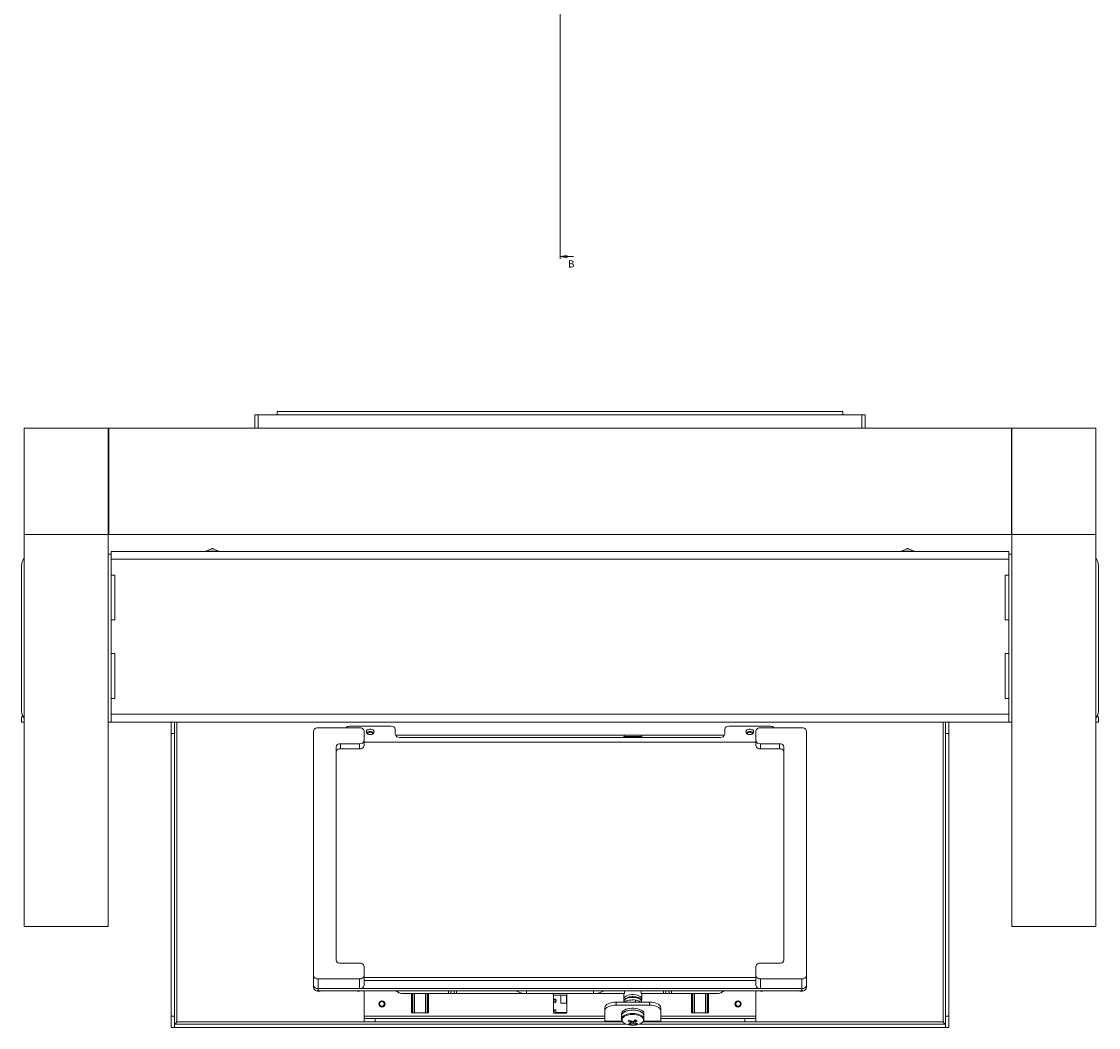
# Model space of a CAD drawing. Units: millimetres. Extents: x 72 to 6837, y -5881 to 2930.
# Drawn here: x 1085 to 2047, y -5881 to -4983 of the extents above; entities that cross this region are included whole.
import ezdxf

# ---------------------------------------------------------------- set-up
doc = ezdxf.new("R2010")
doc.units = ezdxf.units.MM
doc.styles.add('SLDTEXTSTYLE2', font='TXT', dxfattribs={"width": 0.75})

# ---------------------------------------------------------------- blocks, each defined once
blk = doc.blocks.new('_Closed')
at = {"color": 0, "linetype": 'ByBlock', "lineweight": -2}
for p, q in [((-1, 0.166667), (0, 0)), ((-1, 0.166667), (-1, -0.166667)), ((0, 0), (-1, -0.166667)), ((0, 0), (-1, 0))]:
    blk.add_line(p, q, dxfattribs=at)

msp = doc.modelspace()

# ---------------------------------------------------------------- linework, layer by layer
at = {"color": 7, "linetype": 'Continuous', "lineweight": 18}
for p, q in [((1565.92, -3018.19), (1565.92, -5194.55)), ((1577.92, -5192.55), (1565.92, -5192.55)), ((1293.42, -5345.75), (1293.42, -5333.75)), ((1293.42, -5333.75), (1296.42, -5333.75)), ((1296.42, -5333.75), (1296.42, -5345.75)), ((1296.42, -5333.75), (1835.42, -5333.75)), ((1313.42, -5333.75), (1313.42, -5330.75)), ((1313.42, -5330.75), (1818.42, -5330.75)), ((1818.42, -5333.75), (1818.42, -5330.75)), ((1835.42, -5345.75), (1835.42, -5333.75)), ((1835.42, -5333.75), (1838.42, -5333.75)), ((1838.42, -5333.75), (1838.42, -5345.75)), ((1087.42, -5440.75), (1087.42, -5345.75)), ((1162.42, -5440.75), (1162.42, -5345.75)), ((1162.42, -5345.75), (1162.92, -5345.75)), ((1968.92, -5345.75), (1162.92, -5345.75)), ((1162.92, -5440.75), (1162.92, -5345.75)), ((1968.92, -5440.75), (1968.92, -5345.75)), ((1968.92, -5345.75), (1969.42, -5345.75)), ((1969.42, -5440.75), (1969.42, -5345.75)), ((2044.42, -5440.75), (2044.42, -5345.75)), ((1087.42, -5440.75), (1087.42, -5790.75)), ((1162.92, -5440.75), (1162.42, -5440.75)), ((1162.42, -5440.75), (1162.42, -5790.75)), ((1162.92, -5440.75), (1968.92, -5440.75)), ((1969.42, -5440.75), (1968.92, -5440.75)), ((1969.42, -5440.75), (1969.42, -5790.75)), ((2044.42, -5440.75), (2044.42, -5790.75)), ((1162.42, -5458.28), (1165.12, -5458.28)), ((1165.12, -5462.75), (1165.12, -5455.75)), ((1966.72, -5455.75), (1165.12, -5455.75)), ((1254.68, -5453.3), (1249.71, -5455.62)), ((1249.71, -5455.62), (1261.13, -5455.62)), ((1255.8, -5453.3), (1254.68, -5453.3)), ((1254.89, -5453.25), (1255.69, -5453.25)), ((1255.69, -5453.25), (1255.94, -5453.25)), ((1256.16, -5453.3), (1255.8, -5453.3)), ((1261.13, -5455.62), (1256.16, -5453.3)), ((1875.68, -5453.3), (1870.71, -5455.62)), ((1870.71, -5455.62), (1882.13, -5455.62)), ((1876.8, -5453.3), (1875.68, -5453.3)), ((1875.89, -5453.25), (1876.69, -5453.25)), ((1876.69, -5453.25), (1876.94, -5453.25)), ((1877.16, -5453.3), (1876.8, -5453.3)), ((1882.13, -5455.62), (1877.16, -5453.3)), ((1966.72, -5455.75), (1966.72, -5462.75)), ((1966.72, -5458.28), (1969.42, -5458.28)), ((1085.12, -5468.28), (1085.12, -5598.28)), ((1165.12, -5462.75), (1165.12, -5476.95)), ((1966.72, -5462.75), (1165.12, -5462.75)), ((1966.72, -5476.95), (1966.72, -5462.75)), ((2046.72, -5598.28), (2046.72, -5468.28)), ((1168.37, -5476.95), (1165.12, -5476.95)), ((1165.12, -5476.95), (1165.12, -5516.95)), ((1168.37, -5516.95), (1168.37, -5476.95)), ((1966.72, -5476.95), (1963.47, -5476.95)), ((1963.47, -5476.95), (1963.47, -5516.95)), ((1966.72, -5476.95), (1966.72, -5516.95)), ((1165.12, -5516.95), (1165.12, -5546.95)), ((1165.12, -5516.95), (1168.37, -5516.95)), ((1963.47, -5516.95), (1966.72, -5516.95)), ((1966.72, -5546.95), (1966.72, -5516.95)), ((1168.37, -5546.95), (1165.12, -5546.95)), ((1165.12, -5546.95), (1165.12, -5586.95)), ((1168.37, -5586.95), (1168.37, -5546.95)), ((1966.72, -5546.95), (1963.47, -5546.95)), ((1963.47, -5546.95), (1963.47, -5586.95)), ((1966.72, -5546.95), (1966.72, -5586.95)), ((1165.12, -5586.95), (1168.37, -5586.95)), ((1165.12, -5586.95), (1165.12, -5601.15)), ((1963.47, -5586.95), (1966.72, -5586.95)), ((1966.72, -5601.15), (1966.72, -5586.95)), ((1085.12, -5608.28), (1085.12, -5603.28)), ((1085.12, -5603.28), (1086.46, -5603.28)), ((1165.12, -5601.15), (1966.72, -5601.15)), ((1165.12, -5608.15), (1165.12, -5601.15)), ((1966.72, -5601.15), (1966.72, -5608.15)), ((2045.38, -5603.28), (2046.72, -5603.28)), ((2046.72, -5603.28), (2046.72, -5608.28)), ((1087.42, -5608.28), (1085.12, -5608.28)), ((1165.12, -5608.28), (1162.42, -5608.28)), ((1966.72, -5608.15), (1165.12, -5608.15)), ((1165.12, -5608.15), (1165.12, -5608.28)), ((1218.67, -5618.15), (1218.67, -5608.15)), ((1221.67, -5608.15), (1221.67, -5618.15)), ((1223.77, -5875.65), (1223.77, -5608.15)), ((1349.92, -5613.28), (1386.92, -5613.28)), ((1377.97, -5611.86), (1414.87, -5611.86)), ((1418.87, -5614.69), (1418.87, -5618.93)), ((1712.97, -5614.69), (1712.97, -5618.93)), ((1753.87, -5611.86), (1716.97, -5611.86)), ((1744.92, -5613.28), (1781.92, -5613.28)), ((1908.07, -5608.15), (1908.07, -5875.65)), ((1910.17, -5618.15), (1910.17, -5608.15)), ((1913.17, -5608.15), (1913.17, -5618.15)), ((1966.72, -5608.28), (1966.72, -5608.15)), ((1969.42, -5608.28), (1966.72, -5608.28)), ((2046.72, -5608.28), (2044.42, -5608.28)), ((1221.67, -5618.15), (1218.67, -5618.15)), ((1218.67, -5618.15), (1218.67, -5870.75)), ((1221.67, -5870.75), (1221.67, -5618.15)), ((1345.92, -5616.11), (1345.92, -5834.6)), ((1390.92, -5616.11), (1390.92, -5624.59)), ((1390.92, -5624.59), (1390.92, -5629.19)), ((1624.2, -5619.75), (1419.04, -5619.75)), ((1708.97, -5621.76), (1422.87, -5621.76)), ((1433.42, -5621.75), (1433.42, -5621.76)), ((1433.42, -5621.75), (1434.28, -5621.75)), ((1434.28, -5621.75), (1434.28, -5621.76)), ((1434.28, -5621.75), (1435.71, -5621.75)), ((1435.71, -5621.75), (1435.71, -5621.76)), ((1435.71, -5621.75), (1435.97, -5621.75)), ((1435.97, -5621.75), (1435.97, -5621.76)), ((1435.97, -5621.75), (1445.87, -5621.75)), ((1445.87, -5621.75), (1445.87, -5621.76)), ((1445.87, -5621.75), (1446.12, -5621.75)), ((1446.12, -5621.75), (1446.12, -5621.76)), ((1446.12, -5621.75), (1447.55, -5621.75)), ((1447.55, -5621.75), (1447.55, -5621.76)), ((1447.55, -5621.75), (1448.42, -5621.75)), ((1448.42, -5621.75), (1448.42, -5621.76)), ((1622.92, -5621.04), (1622.92, -5621.76)), ((1622.92, -5621.04), (1630.49, -5621.04)), ((1624.2, -5619.75), (1630.56, -5619.75)), ((1630.49, -5621.04), (1638.92, -5621.04)), ((1630.56, -5619.75), (1637.63, -5619.75)), ((1712.8, -5619.75), (1637.63, -5619.75)), ((1638.92, -5621.76), (1638.92, -5621.04)), ((1683.42, -5621.75), (1683.42, -5621.76)), ((1683.42, -5621.75), (1684.28, -5621.75)), ((1684.28, -5621.75), (1684.28, -5621.76)), ((1684.28, -5621.75), (1685.71, -5621.75)), ((1685.71, -5621.75), (1685.71, -5621.76)), ((1685.71, -5621.75), (1685.97, -5621.75)), ((1685.97, -5621.75), (1685.97, -5621.76)), ((1685.97, -5621.75), (1695.87, -5621.75)), ((1695.87, -5621.75), (1695.87, -5621.76)), ((1695.87, -5621.75), (1696.12, -5621.75)), ((1696.12, -5621.75), (1696.12, -5621.76)), ((1696.12, -5621.75), (1697.55, -5621.75)), ((1697.55, -5621.75), (1697.55, -5621.76)), ((1697.55, -5621.75), (1698.42, -5621.75)), ((1698.42, -5621.75), (1698.42, -5621.76)), ((1740.92, -5616.11), (1740.92, -5624.59)), ((1740.92, -5629.19), (1740.92, -5624.59)), ((1785.92, -5834.6), (1785.92, -5616.11)), ((1913.17, -5618.15), (1910.17, -5618.15)), ((1910.17, -5618.15), (1910.17, -5870.75)), ((1913.17, -5618.15), (1913.17, -5870.75)), ((1365.92, -5630.25), (1365.92, -5820.46)), ((1369.92, -5627.42), (1386.92, -5627.42)), ((1369.92, -5627.42), (1369.92, -5632.02)), ((1386.92, -5632.02), (1369.92, -5632.02)), ((1386.92, -5632.02), (1386.92, -5627.42)), ((1390.92, -5626.01), (1740.92, -5626.01)), ((1761.92, -5627.42), (1744.92, -5627.42)), ((1744.92, -5627.42), (1744.92, -5632.02)), ((1744.92, -5632.02), (1761.92, -5632.02)), ((1761.92, -5632.02), (1761.92, -5627.42)), ((1765.92, -5820.46), (1765.92, -5630.25)), ((1087.42, -5790.75), (1162.42, -5790.75)), ((1969.42, -5790.75), (2044.42, -5790.75)), ((1369.92, -5823.29), (1386.92, -5823.29)), ((1390.92, -5834.6), (1390.92, -5826.12)), ((1740.92, -5834.6), (1740.92, -5826.12)), ((1761.92, -5823.29), (1744.92, -5823.29)), ((1345.92, -5843.09), (1345.92, -5834.6)), ((1390.92, -5834.6), (1390.92, -5843.09)), ((1740.92, -5836.02), (1390.92, -5836.02)), ((1740.92, -5843.09), (1740.92, -5834.6)), ((1785.92, -5834.6), (1785.92, -5843.09)), ((1345.92, -5845.21), (1345.92, -5843.09)), ((1349.92, -5837.43), (1349.92, -5845.92)), ((1386.92, -5837.43), (1349.92, -5837.43)), ((1349.92, -5845.92), (1349.92, -5848.04)), ((1349.92, -5845.92), (1781.92, -5845.92)), ((1386.92, -5845.92), (1349.92, -5845.92)), ((1386.92, -5845.92), (1386.92, -5837.43)), ((1740.92, -5838.84), (1390.92, -5838.84)), ((1744.92, -5837.43), (1744.92, -5845.92)), ((1781.92, -5837.43), (1744.92, -5837.43)), ((1781.92, -5845.92), (1744.92, -5845.92)), ((1781.92, -5845.92), (1781.92, -5837.43)), ((1781.92, -5848.04), (1781.92, -5845.92)), ((1785.92, -5843.09), (1785.92, -5845.21)), ((1349.92, -5848.04), (1781.92, -5848.04)), ((1390.92, -5848.04), (1390.92, -5870.65)), ((1425.92, -5850.45), (1466.27, -5850.45)), ((1433.42, -5850.45), (1433.42, -5867.75)), ((1434.28, -5850.45), (1434.28, -5867.75)), ((1435.71, -5850.45), (1435.71, -5867.75)), ((1435.97, -5850.45), (1435.97, -5867.75)), ((1445.87, -5850.45), (1445.87, -5867.75)), ((1446.12, -5850.45), (1446.12, -5867.75)), ((1447.55, -5850.45), (1447.55, -5867.75)), ((1448.42, -5850.45), (1448.42, -5867.75)), ((1466.27, -5850.45), (1466.27, -5848.04)), ((1468.37, -5850.45), (1466.27, -5850.45)), ((1468.37, -5850.45), (1468.37, -5848.04)), ((1468.37, -5850.45), (1471.37, -5850.45)), ((1471.37, -5850.45), (1471.37, -5848.04)), ((1471.47, -5848.04), (1471.47, -5850.45)), ((1473.47, -5850.45), (1471.47, -5850.45)), ((1473.47, -5850.45), (1473.47, -5848.04)), ((1473.47, -5850.45), (1535.92, -5850.45)), ((1535.92, -5850.45), (1535.92, -5848.04)), ((1595.92, -5850.45), (1535.92, -5850.45)), ((1559.92, -5850.45), (1559.92, -5852.05)), ((1559.92, -5852.05), (1565.08, -5852.05)), ((1566.63, -5851.95), (1559.97, -5851.95)), ((1559.97, -5852.05), (1559.97, -5867.45)), ((1561.48, -5855.49), (1561.12, -5855.62)), ((1565.08, -5852.05), (1571.92, -5852.05)), ((1566.63, -5858.95), (1566.63, -5852.05)), ((1571.64, -5858.95), (1571.64, -5852.05)), ((1571.87, -5867.45), (1571.87, -5852.05)), ((1571.92, -5852.05), (1571.92, -5850.45)), ((1595.92, -5850.45), (1595.92, -5848.04)), ((1595.92, -5850.45), (1623.42, -5850.45)), ((1622.92, -5850.45), (1622.92, -5855.34)), ((1623.42, -5850.45), (1623.42, -5848.04)), ((1638.42, -5848.04), (1638.42, -5850.45)), ((1638.42, -5850.45), (1658.37, -5850.45)), ((1638.92, -5855.34), (1638.92, -5850.45)), ((1658.37, -5848.04), (1658.37, -5850.45)), ((1658.37, -5850.45), (1660.37, -5850.45)), ((1660.37, -5848.04), (1660.37, -5850.45)), ((1660.47, -5850.45), (1660.47, -5848.04)), ((1663.47, -5850.45), (1660.47, -5850.45)), ((1663.47, -5850.45), (1663.47, -5848.04)), ((1665.57, -5850.45), (1663.47, -5850.45)), ((1665.57, -5850.45), (1665.57, -5848.04)), ((1665.57, -5850.45), (1705.92, -5850.45)), ((1683.42, -5850.45), (1683.42, -5867.75)), ((1684.28, -5850.45), (1684.28, -5867.75)), ((1685.71, -5850.45), (1685.71, -5867.75)), ((1685.97, -5850.45), (1685.97, -5867.75)), ((1695.87, -5850.45), (1695.87, -5867.75)), ((1696.12, -5850.45), (1696.12, -5867.75)), ((1697.55, -5850.45), (1697.55, -5867.75)), ((1698.42, -5850.45), (1698.42, -5867.75)), ((1740.92, -5870.65), (1740.92, -5848.04)), ((1560.69, -5864.95), (1562.31, -5864.95)), ((1560.69, -5867.45), (1560.69, -5864.95)), ((1561.12, -5858.28), (1561.2, -5858.31)), ((1562.31, -5864.95), (1562.31, -5867.45)), ((1566.63, -5858.95), (1571.64, -5858.95)), ((1605.92, -5865.75), (1605.92, -5863.15)), ((1605.92, -5875.07), (1605.92, -5865.75)), ((1615.92, -5858.15), (1615.92, -5860.75)), ((1615.92, -5858.15), (1645.92, -5858.15)), ((1615.92, -5860.75), (1645.92, -5860.75)), ((1622.92, -5857.87), (1622.92, -5858.15)), ((1624.38, -5858.15), (1624.38, -5857.46)), ((1633.31, -5858.15), (1633.31, -5856.26)), ((1638.92, -5858.15), (1638.92, -5857.87)), ((1645.92, -5860.75), (1645.92, -5858.15)), ((1655.92, -5863.15), (1655.92, -5865.75)), ((1655.92, -5865.75), (1655.92, -5875.07)), ((1218.67, -5870.75), (1221.67, -5870.75)), ((1218.67, -5880.75), (1218.67, -5870.75)), ((1221.67, -5870.75), (1221.67, -5880.75)), ((1390.92, -5870.65), (1390.92, -5872.75)), ((1605.92, -5870.65), (1390.92, -5870.65)), ((1390.92, -5875.75), (1390.92, -5872.75)), ((1390.92, -5872.75), (1400.92, -5872.75)), ((1400.92, -5872.75), (1400.92, -5875.75)), ((1605.92, -5872.75), (1400.92, -5872.75)), ((1433.42, -5867.75), (1434.28, -5867.75)), ((1434.28, -5867.75), (1435.71, -5867.75)), ((1435.71, -5867.75), (1435.97, -5867.75)), ((1435.97, -5867.75), (1445.87, -5867.75)), ((1445.87, -5867.75), (1446.12, -5867.75)), ((1446.12, -5867.75), (1447.55, -5867.75)), ((1447.55, -5867.75), (1448.42, -5867.75)), ((1559.97, -5867.45), (1560.47, -5867.95)), ((1559.97, -5867.45), (1560.69, -5867.45)), ((1561.08, -5867.95), (1560.47, -5867.95)), ((1560.69, -5867.45), (1561.08, -5867.95)), ((1561.08, -5867.95), (1562.7, -5867.95)), ((1562.31, -5867.45), (1571.87, -5867.45)), ((1562.7, -5867.95), (1562.31, -5867.45)), ((1571.37, -5867.95), (1562.7, -5867.95)), ((1571.37, -5867.95), (1571.87, -5867.45)), ((1605.92, -5875.75), (1605.92, -5875.07)), ((1605.92, -5875.07), (1621.45, -5875.07)), ((1620.92, -5868.5), (1620.92, -5870.23)), ((1620.92, -5870.23), (1620.92, -5873.31)), ((1620.92, -5873.2), (1620.92, -5873.31)), ((1628.76, -5878.21), (1629.66, -5875.28)), ((1633.15, -5876.49), (1632.45, -5874.59)), ((1640.38, -5875.07), (1655.92, -5875.07)), ((1640.92, -5870.23), (1640.92, -5868.5)), ((1640.92, -5873.31), (1640.92, -5870.23)), ((1740.92, -5870.65), (1655.92, -5870.65)), ((1730.92, -5872.75), (1655.92, -5872.75)), ((1655.92, -5875.07), (1655.92, -5875.75)), ((1683.42, -5867.75), (1684.28, -5867.75)), ((1684.28, -5867.75), (1685.71, -5867.75)), ((1685.71, -5867.75), (1685.97, -5867.75)), ((1685.97, -5867.75), (1695.87, -5867.75)), ((1695.87, -5867.75), (1696.12, -5867.75)), ((1696.12, -5867.75), (1697.55, -5867.75)), ((1697.55, -5867.75), (1698.42, -5867.75)), ((1730.92, -5875.75), (1730.92, -5872.75)), ((1730.92, -5872.75), (1740.92, -5872.75)), ((1740.92, -5872.75), (1740.92, -5870.65)), ((1740.92, -5872.75), (1740.92, -5875.75)), ((1910.17, -5870.75), (1913.17, -5870.75)), ((1910.17, -5880.75), (1910.17, -5870.75)), ((1913.17, -5870.75), (1913.17, -5880.75)), ((1221.67, -5880.75), (1218.67, -5880.75)), ((1221.77, -5879.96), (1221.67, -5880.75)), ((1625.03, -5877.75), (1221.77, -5877.75)), ((1221.77, -5877.75), (1221.77, -5880.75)), ((1910.07, -5880.75), (1221.77, -5880.75)), ((1390.92, -5875.65), (1223.77, -5875.65)), ((1400.92, -5875.75), (1390.92, -5875.75)), ((1400.92, -5875.75), (1605.92, -5875.75)), ((1621.99, -5875.75), (1605.92, -5875.75)), ((1633.18, -5876.84), (1633.14, -5876.28)), ((1633.72, -5878.01), (1633.29, -5876.87)), ((1910.07, -5877.75), (1636.8, -5877.75)), ((1637.13, -5877.62), (1638.26, -5877.05)), ((1655.92, -5875.75), (1639.9, -5875.75)), ((1655.92, -5875.75), (1730.92, -5875.75)), ((1740.92, -5875.75), (1730.92, -5875.75)), ((1908.07, -5875.65), (1740.92, -5875.65)), ((1908.65, -5876.57), (1908.07, -5875.65)), ((1910.07, -5877.75), (1910.07, -5880.75)), ((1910.17, -5880.75), (1910.07, -5879.96)), ((1913.17, -5880.75), (1910.17, -5880.75))]:
    msp.add_line(p, q, dxfattribs=at)
at = {"color": 7, "linetype": 'Continuous', "lineweight": 18, "flags": 128}
for points in [[(1396.42, -5619.29), (1397.55, -5619.15), (1398.57, -5618.77), (1399.35, -5618.17), (1399.81, -5617.42), (1399.9, -5616.61), (1399.62, -5615.82), (1398.99, -5615.14), (1398.08, -5614.64), (1396.99, -5614.37), (1395.84, -5614.37), (1394.75, -5614.64), (1393.84, -5615.14), (1393.21, -5615.82), (1392.93, -5616.61), (1393.02, -5617.42), (1393.49, -5618.17), (1394.27, -5618.77), (1395.28, -5619.15), (1396.42, -5619.29)], [(1735.42, -5619.29), (1734.28, -5619.15), (1733.27, -5618.77), (1732.49, -5618.17), (1732.02, -5617.42), (1731.93, -5616.61), (1732.21, -5615.82), (1732.84, -5615.14), (1733.75, -5614.64), (1734.84, -5614.37), (1735.99, -5614.37), (1737.08, -5614.64), (1737.99, -5615.14), (1738.62, -5615.82), (1738.9, -5616.61), (1738.81, -5617.42), (1738.35, -5618.17), (1737.57, -5618.77), (1736.55, -5619.15), (1735.42, -5619.29)], [(1398.87, -5618.58), (1398.73, -5618.26), (1398.18, -5617.68), (1397.37, -5617.3), (1396.42, -5617.17), (1395.46, -5617.3), (1394.65, -5617.68), (1394.11, -5618.26), (1393.97, -5618.58)], [(1737.87, -5618.58), (1737.73, -5618.26), (1737.18, -5617.68), (1736.37, -5617.3), (1735.42, -5617.17), (1734.46, -5617.3), (1733.65, -5617.68), (1733.11, -5618.26), (1732.97, -5618.58)], [(1561.32, -5855.59), (1560.98, -5855.69), (1560.69, -5855.99), (1560.5, -5856.43), (1560.43, -5856.95), (1560.5, -5857.48), (1560.69, -5857.92), (1560.98, -5858.21), (1561.32, -5858.32), (1561.66, -5858.21), (1561.95, -5857.92), (1562.15, -5857.48), (1562.21, -5856.95), (1562.15, -5856.43), (1561.95, -5855.99), (1561.66, -5855.69), (1561.32, -5855.59)], [(1560.78, -5855.9), (1560.98, -5855.62), (1561.27, -5855.47), (1561.6, -5855.48), (1561.92, -5855.65), (1562.22, -5855.97), (1562.43, -5856.4), (1562.52, -5856.9), (1562.47, -5857.38), (1562.29, -5857.82), (1562.02, -5858.17), (1561.68, -5858.39), (1561.4, -5858.45), (1561.4, -5858.45)], [(1622.92, -5857.87), (1623.06, -5857.12), (1623.57, -5856.29), (1624.42, -5855.54), (1625.57, -5854.9), (1626.98, -5854.39), (1628.57, -5854.05), (1630.27, -5853.89), (1632, -5853.91), (1633.68, -5854.12), (1635.22, -5854.5), (1636.57, -5855.05)], [(1638.62, -5856.42), (1638.62, -5856.41), (1638.9, -5855.56), (1638.81, -5854.69), (1638.35, -5853.86), (1637.54, -5853.1), (1636.42, -5852.44), (1635.04, -5851.91), (1633.47, -5851.55), (1631.78, -5851.36), (1630.05, -5851.36), (1628.36, -5851.55), (1626.79, -5851.91), (1625.41, -5852.44), (1624.29, -5853.1), (1623.48, -5853.86), (1623.02, -5854.69), (1622.93, -5855.56), (1623.2, -5856.39)], [(1747.02, -5848.04), (1745.92, -5848.13), (1744.81, -5848.04)], [(1782.03, -5848.04), (1780.92, -5848.13), (1779.81, -5848.04)], [(1605.92, -5863.15), (1606.11, -5862.18), (1606.68, -5861.24), (1607.6, -5860.38), (1608.85, -5859.62), (1610.36, -5859), (1612.09, -5858.54), (1613.97, -5858.25), (1615.92, -5858.15)], [(1615.92, -5860.75), (1613.97, -5860.85), (1612.09, -5861.13), (1610.36, -5861.6), (1608.85, -5862.22), (1607.6, -5862.97), (1606.68, -5863.84), (1606.11, -5864.78), (1605.92, -5865.75)], [(1640.92, -5868.5), (1640.82, -5867.81), (1640.38, -5866.88), (1639.59, -5866.02), (1638.49, -5865.24), (1637.12, -5864.58), (1635.53, -5864.07), (1633.76, -5863.71), (1631.9, -5863.53), (1630, -5863.52), (1628.13, -5863.7), (1626.36, -5864.05), (1624.76, -5864.56), (1623.38, -5865.22), (1622.27, -5865.99), (1621.48, -5866.85), (1621.02, -5867.78), (1620.92, -5868.5)], [(1640.92, -5870.23), (1640.9, -5869.95), (1640.61, -5869.01), (1639.97, -5868.11), (1639.01, -5867.3), (1637.75, -5866.58), (1636.24, -5866), (1634.54, -5865.58), (1632.72, -5865.32), (1630.82, -5865.23), (1628.93, -5865.33), (1627.11, -5865.61), (1625.43, -5866.05), (1623.95, -5866.65), (1622.72, -5867.37), (1621.78, -5868.2), (1621.18, -5869.1), (1620.92, -5870.04), (1620.92, -5870.23)], [(1640.92, -5870.23), (1640.82, -5869.54), (1640.38, -5868.61), (1639.59, -5867.75), (1638.49, -5866.97), (1637.12, -5866.31), (1635.53, -5865.8), (1633.76, -5865.44), (1631.9, -5865.26), (1630, -5865.26), (1628.13, -5865.43), (1626.36, -5865.78), (1624.76, -5866.29), (1623.38, -5866.95), (1622.27, -5867.72), (1621.48, -5868.58), (1621.02, -5869.51), (1620.92, -5870.23)], [(1645.92, -5858.15), (1647.87, -5858.25), (1649.74, -5858.54), (1651.47, -5859), (1652.99, -5859.62), (1654.23, -5860.38), (1655.16, -5861.24), (1655.72, -5862.18), (1655.92, -5863.15)], [(1655.92, -5865.75), (1655.72, -5864.78), (1655.16, -5863.84), (1654.23, -5862.97), (1652.99, -5862.22), (1651.47, -5861.6), (1649.74, -5861.13), (1647.87, -5860.85), (1645.92, -5860.75)], [(1640.92, -5873.26), (1640.9, -5873.02), (1640.61, -5872.08), (1639.97, -5871.19), (1639.01, -5870.37), (1637.75, -5869.66), (1636.24, -5869.08), (1634.54, -5868.65), (1632.72, -5868.39), (1630.82, -5868.31), (1628.93, -5868.41), (1627.11, -5868.69), (1625.43, -5869.13), (1623.95, -5869.72), (1622.72, -5870.45), (1621.78, -5871.28), (1621.18, -5872.18), (1620.92, -5873.12), (1620.92, -5873.2)], [(1638.26, -5877.05), (1639.34, -5876.28), (1640.09, -5875.41), (1640.49, -5874.49), (1640.53, -5873.54), (1640.19, -5872.61), (1639.5, -5871.73), (1638.47, -5870.94), (1637.16, -5870.26), (1635.61, -5869.72), (1633.87, -5869.34), (1632.03, -5869.14), (1630.14, -5869.13), (1628.28, -5869.29), (1626.52, -5869.64), (1624.93, -5870.15), (1623.57, -5870.81), (1622.49, -5871.59), (1621.74, -5872.45), (1621.34, -5873.38), (1621.31, -5874.32), (1621.64, -5875.25), (1621.84, -5875.56)]]:
    msp.add_lwpolyline(points, dxfattribs=at)
at = {"color": 7, "linetype": 'Continuous', "lineweight": 18}
for centre, radius in [((1406.92, -5859.75), 2.75), ((1406.92, -5859.75), 2.1), ((1724.92, -5859.75), 2.75), ((1724.92, -5859.75), 2.1)]:
    msp.add_circle(centre, radius, dxfattribs=at)
for centre, radius, start, end in [((1249.92, -5456.07), 0.5, 115, 140.4263), ((1254.89, -5453.75), 0.5, 90, 115), ((1255.94, -5453.75), 0.5, 65, 90), ((1260.92, -5456.07), 0.5, 39.5737, 65), ((1870.92, -5456.07), 0.5, 115, 140.4263), ((1875.89, -5453.75), 0.5, 90, 115), ((1876.94, -5453.75), 0.5, 65, 90), ((1881.92, -5456.07), 0.5, 39.5737, 65), ((1095.12, -5468.28), 10, 140.35389, 180), ((2036.72, -5468.28), 10, 0, 39.64611), ((1095.12, -5598.28), 10, 180, 219.64611), ((2036.72, -5598.28), 10, 320.35389, 0), ((1349.42, -5616.81), 3.57, 81.95053, 168.57825), ((1377.74, -5616.27), 4.41, 87.09961, 137.31569), ((1387.42, -5616.81), 3.57, 11.42175, 98.04947), ((1415.37, -5615.4), 3.57, 11.42175, 98.04947), ((1716.47, -5615.4), 3.57, 81.95053, 168.57825), ((1744.42, -5616.81), 3.57, 81.95053, 168.57825), ((1754.09, -5616.27), 4.41, 42.68431, 92.90039), ((1782.42, -5616.81), 3.57, 11.42175, 98.04947), ((1387.42, -5623.88), 3.57, 261.95053, 348.57825), ((1396.42, -5620.51), 4.12, 39.85623, 140.14377), ((1422.37, -5618.23), 3.57, 191.42175, 278.04947), ((1624.2, -5621.04), 1.29, 90, 180), ((1637.63, -5621.04), 1.29, 0, 90), ((1709.47, -5618.23), 3.57, 261.95053, 348.57825), ((1735.42, -5620.51), 4.12, 39.85623, 140.14377), ((1744.42, -5623.88), 3.57, 191.42175, 278.04947), ((1369.42, -5630.96), 3.57, 81.95053, 168.57825), ((1369.42, -5635.55), 3.57, 81.95053, 168.57825), ((1387.42, -5628.48), 3.57, 261.95053, 348.57825), ((1744.42, -5628.48), 3.57, 191.42175, 278.04947), ((1762.42, -5630.96), 3.57, 11.42175, 98.04947), ((1762.42, -5635.55), 3.57, 11.42175, 98.04947), ((1369.42, -5819.75), 3.57, 191.42175, 278.04947), ((1387.42, -5826.82), 3.57, 11.42175, 98.04947), ((1744.42, -5826.82), 3.57, 81.95053, 168.57825), ((1762.42, -5819.75), 3.57, 261.95053, 348.57825), ((1349.42, -5833.89), 3.57, 191.42175, 278.04947), ((1387.42, -5833.89), 3.57, 261.95053, 348.57825), ((1744.42, -5833.89), 3.57, 191.42175, 278.04947), ((1782.42, -5833.89), 3.57, 261.95053, 348.57825), ((1349.42, -5842.38), 3.57, 191.42175, 278.04947), ((1349.42, -5844.5), 3.57, 191.42175, 278.04947), ((1387.42, -5842.38), 3.57, 261.95053, 348.57825), ((1744.42, -5842.38), 3.57, 191.42175, 278.04947), ((1782.42, -5842.38), 3.57, 261.95053, 348.57825), ((1782.42, -5844.5), 3.57, 261.95053, 348.57825), ((1350.92, -5843.08), 5.32, 244.76405, 291.26385), ((1350.92, -5841.47), 6.66, 260.39987, 279.54475), ((1385.92, -5843.08), 5.32, 248.73615, 291.26385), ((1385.92, -5841.47), 6.66, 260.4555, 279.5445), ((1425.92, -5840.45), 10, 229.3247, 270), ((1535.92, -5830.45), 20, 241.54694, 270), ((1595.92, -5830.45), 20, 270, 298.45306), ((1635.48, -5858.33), 3.46, 7.62211, 71.65644), ((1705.92, -5840.45), 10, 270, 310.6753), ((1745.92, -5843.08), 5.32, 248.73615, 291.26385), ((1780.92, -5843.08), 5.32, 248.73615, 295.23595), ((1615.28, -5853.99), 23.95, 298.52441, 302.40795), ((1637.32, -5861.26), 17.39, 232.42474, 240.11573), ((1638.72, -5860.43), 17.39, 232.42474, 240.11573), ((1621.14, -5862.02), 16.92, 307.43576, 314.85567), ((1643.4, -5851.99), 24.32, 244.86811, 249.08195), ((1622.78, -5862.72), 16.92, 307.43576, 314.85567), ((1627.2, -5871.12), 6.96, 219.65361, 248.9327), ((1630.92, -5862.87), 16, 247.14023, 292.85977), ((1625.56, -5869.41), 8.25, 280.85396, 292.83222), ((1632.23, -5867.77), 11, 242.31426, 251.63579), ((1629.24, -5876.59), 0.639, 156.42478, 222.00008), ((1627.21, -5870.11), 8.25, 280.85396, 292.83222), ((1630.92, -5879.93), 4.51, 83.59923, 101.04455), ((1630.91, -5873.23), 4.51, 263.59923, 281.04455), ((1634.63, -5867.54), 10.52, 254.28935, 265.04634), ((1632.59, -5876.58), 0.639, 336.42478, 42.00008), ((1636.02, -5866.71), 10.52, 254.28935, 265.04634), ((1629.75, -5869.67), 9.23, 295.42444, 305.50792)]:
    msp.add_arc(centre, radius, start, end, dxfattribs=at)
for points, knots in [([(1162.42, -5345.75), (1161.26, -5345.75), (1159.08, -5345.75), (1155.71, -5345.75), (1152.54, -5345.75), (1149.52, -5345.75), (1146.42, -5345.75), (1143.23, -5345.75), (1139.87, -5345.75), (1136.54, -5345.75), (1133.24, -5345.75), (1130.09, -5345.75), (1127.21, -5345.75), (1124.54, -5345.75), (1122, -5345.75), (1119.15, -5345.75), (1116.07, -5345.75), (1112.7, -5345.75), (1109.52, -5345.75), (1106.47, -5345.75), (1103.84, -5345.75), (1101.41, -5345.75), (1099.25, -5345.75), (1097.03, -5345.75), (1094.74, -5345.75), (1092.35, -5345.75), (1089.84, -5345.75), (1088.27, -5345.75), (1087.42, -5345.75)], [0, 0, 0, 0, 0.067109, 0.1261425, 0.1776716, 0.2223036, 0.2606976, 0.3027563, 0.3372845, 0.366554, 0.3965956, 0.4264245, 0.458129, 0.4924547, 0.5292313, 0.5677744, 0.6267818, 0.6839608, 0.7357761, 0.7696053, 0.7991489, 0.8175936, 0.8366259, 0.8581031, 0.8838212, 0.9152739, 0.9536653, 1, 1, 1, 1]), ([(2044.42, -5345.75), (2043.56, -5345.75), (2041.99, -5345.75), (2039.48, -5345.75), (2037.1, -5345.75), (2034.81, -5345.75), (2032.58, -5345.75), (2030.42, -5345.75), (2027.99, -5345.75), (2025.36, -5345.75), (2022.31, -5345.75), (2019.14, -5345.75), (2015.76, -5345.75), (2012.68, -5345.75), (2009.83, -5345.75), (2007.3, -5345.75), (2004.62, -5345.75), (2001.74, -5345.75), (1998.59, -5345.75), (1995.34, -5345.75), (1992.13, -5345.75), (1988.94, -5345.75), (1985.57, -5345.75), (1982.32, -5345.75), (1979.14, -5345.75), (1976.01, -5345.75), (1972.7, -5345.75), (1970.56, -5345.75), (1969.42, -5345.75)], [0, 0, 0, 0, 0.046334, 0.084725, 0.116178, 0.141895, 0.163372, 0.182405, 0.200849, 0.230392, 0.264221, 0.316036, 0.373214, 0.432221, 0.470764, 0.50754, 0.541865, 0.573569, 0.603398, 0.633439, 0.66129, 0.693831, 0.73306, 0.780671, 0.82491, 0.875834, 0.934017, 1, 1, 1, 1]), ([(1162.42, -5440.75), (1161.26, -5440.75), (1159.08, -5440.75), (1155.71, -5440.75), (1152.54, -5440.75), (1149.52, -5440.75), (1146.42, -5440.75), (1143.23, -5440.75), (1139.87, -5440.75), (1136.54, -5440.75), (1133.24, -5440.75), (1130.09, -5440.75), (1127.21, -5440.75), (1124.54, -5440.75), (1122, -5440.75), (1119.15, -5440.75), (1116.07, -5440.75), (1112.7, -5440.75), (1109.52, -5440.75), (1106.47, -5440.75), (1103.84, -5440.75), (1101.41, -5440.75), (1099.25, -5440.75), (1097.03, -5440.75), (1094.74, -5440.75), (1092.35, -5440.75), (1089.84, -5440.75), (1088.27, -5440.75), (1087.42, -5440.75)], [0, 0, 0, 0, 0.067109, 0.126143, 0.177672, 0.222304, 0.260698, 0.302756, 0.337284, 0.366554, 0.396596, 0.426425, 0.458129, 0.492455, 0.529231, 0.567774, 0.626782, 0.683961, 0.735776, 0.769605, 0.799149, 0.817594, 0.836626, 0.858103, 0.883821, 0.915274, 0.953665, 1, 1, 1, 1]), ([(2044.42, -5440.75), (2043.56, -5440.75), (2041.99, -5440.75), (2039.48, -5440.75), (2037.1, -5440.75), (2034.81, -5440.75), (2032.58, -5440.75), (2030.42, -5440.75), (2027.99, -5440.75), (2025.36, -5440.75), (2022.31, -5440.75), (2019.14, -5440.75), (2015.76, -5440.75), (2012.68, -5440.75), (2009.83, -5440.75), (2007.3, -5440.75), (2004.62, -5440.75), (2001.74, -5440.75), (1998.59, -5440.75), (1995.34, -5440.75), (1992.13, -5440.75), (1988.94, -5440.75), (1985.57, -5440.75), (1982.32, -5440.75), (1979.14, -5440.75), (1976.01, -5440.75), (1972.7, -5440.75), (1970.56, -5440.75), (1969.42, -5440.75)], [0, 0, 0, 0, 0.0463342, 0.0847252, 0.1161776, 0.1418954, 0.1633724, 0.1824045, 0.200849, 0.2303922, 0.2642211, 0.3160359, 0.3732142, 0.4322211, 0.4707638, 0.50754, 0.5418653, 0.5735695, 0.603398, 0.6334394, 0.6612902, 0.6938312, 0.7330602, 0.7806707, 0.8249097, 0.875834, 0.9340174, 1, 1, 1, 1]), ([(1636.24, -5854.35), (1636.02, -5854.25), (1635.39, -5853.95), (1634.2, -5853.59), (1632.69, -5853.31), (1631.11, -5853.2), (1629.52, -5853.27), (1627.99, -5853.5), (1626.56, -5853.9), (1625.28, -5854.47), (1624.25, -5855.17), (1623.49, -5855.98), (1623.06, -5856.86), (1622.88, -5857.51), (1622.92, -5857.84), (1622.93, -5857.86)], [0, 0, 0, 0, 0.047827, 0.137875, 0.227096, 0.315702, 0.404139, 0.492839, 0.582246, 0.672991, 0.765663, 0.847037, 0.922512, 0.99496, 1, 1, 1, 1]), ([(1633.31, -5856.26), (1632.58, -5856.18), (1631.12, -5856.03), (1629.61, -5856.17), (1628.85, -5856.24)], [0, 0, 0, 0, 0.495458, 1, 1, 1, 1]), ([(1638.9, -5857.88), (1638.88, -5857.58), (1638.84, -5856.97), (1638.4, -5856.1), (1637.73, -5855.31), (1636.98, -5854.74), (1636.43, -5854.45), (1636.24, -5854.35)], [0, 0, 0, 0, 0.200464, 0.415032, 0.63727, 0.876844, 1, 1, 1, 1]), ([(1561.4, -5858.45), (1561.3, -5858.43), (1561.09, -5858.4), (1560.89, -5858.23), (1560.82, -5858.07), (1560.81, -5858.04)], [0, 0, 0, 0, 0.441248, 0.882179, 1, 1, 1, 1]), ([(1624.38, -5857.46), (1624.19, -5857.62), (1623.99, -5857.8), (1623.78, -5858.14), (1623.76, -5858.15)], [0, 0, 0, 0, 0.944716, 1, 1, 1, 1]), ([(1628.85, -5856.24), (1628.74, -5856.25), (1627.94, -5856.37), (1626.43, -5856.7), (1625.07, -5857.2), (1624.38, -5857.46)], [0, 0, 0, 0, 0.070086, 0.530782, 1, 1, 1, 1]), ([(1633.31, -5856.26), (1633.58, -5856.3), (1634.65, -5856.47), (1635.75, -5856.93), (1636.57, -5857.27)], [0, 0, 0, 0, 0.257551, 1, 1, 1, 1]), ([(1636.57, -5857.27), (1636.87, -5857.42), (1637.35, -5857.66), (1637.81, -5858.02), (1637.99, -5858.15)], [0, 0, 0, 0, 0.625109, 1, 1, 1, 1]), ([(1620.95, -5873.17), (1620.95, -5873.44), (1620.94, -5874.03), (1621.19, -5874.73), (1621.48, -5875.12), (1621.56, -5875.23)], [0, 0, 0, 0, 0.3651196, 0.8288762, 1, 1, 1, 1]), ([(1628.66, -5876.33), (1628.67, -5876.15), (1628.71, -5875.6), (1628.75, -5875.04), (1628.78, -5874.66)], [0, 0, 0, 0, 0.31636, 1, 1, 1, 1]), ([(1631.61, -5875.28), (1631.66, -5875.89), (1631.71, -5876.68), (1631.77, -5877.47), (1631.78, -5877.66)], [0, 0, 0, 0, 0.7629811, 1, 1, 1, 1]), ([(1632.93, -5874.05), (1632.97, -5874.58), (1633.01, -5875.28), (1633.06, -5875.98), (1633.07, -5876.15)], [0, 0, 0, 0, 0.749379, 1, 1, 1, 1]), ([(1638.31, -5877.03), (1638.51, -5876.9), (1639.12, -5876.52), (1639.9, -5875.82), (1640.54, -5874.92), (1640.89, -5874.05), (1640.88, -5873.48), (1640.88, -5873.24)], [0, 0, 0, 0, 0.133865, 0.390388, 0.61885, 0.836592, 1, 1, 1, 1]), ([(1223.77, -5875.65), (1223.35, -5876.25), (1222.86, -5876.95), (1222.58, -5877.65), (1222.54, -5877.75)], [0, 0, 0, 0, 0.852339, 1, 1, 1, 1]), ([(1628.81, -5876.28), (1628.8, -5876.34), (1628.79, -5876.58), (1628.78, -5876.83), (1628.77, -5877.01)], [0, 0, 0, 0, 0.226504, 1, 1, 1, 1]), ([(1630.41, -5877.71), (1630.42, -5877.53), (1630.47, -5876.77), (1630.51, -5876.01), (1630.54, -5875.44)], [0, 0, 0, 0, 0.249324, 1, 1, 1, 1]), ([(1908.07, -5875.65), (1908.25, -5875.96), (1908.61, -5876.54), (1909.13, -5877.24), (1909.61, -5877.68), (1909.92, -5877.73), (1910.07, -5877.75)], [0, 0, 0, 0, 0.278343, 0.529888, 0.781365, 1, 1, 1, 1])]:
    msp.add_open_spline(points, degree=3, knots=knots, dxfattribs=at)
msp.add_open_spline([(1221.77, -5877.75), (1221.93, -5877.72), (1222.27, -5877.66), (1222.77, -5877.17), (1223.27, -5876.48), (1223.6, -5875.93), (1223.77, -5875.65)], degree=3, dxfattribs=at)

# ---------------------------------------------------------------- block references
at = {"color": 7, "linetype": 'Continuous', "lineweight": 18, "xscale": 6, "yscale": 6, "rotation": 180.0000000000004}
msp.add_blockref('_Closed', (1565.92, -5192.55), dxfattribs=at)

# ---------------------------------------------------------------- texts
at = {"color": 7, "linetype": 'Continuous', "insert": (1573.07, -5195.9), "char_height": 6.35, "attachment_point": 1, "style": 'SLDTEXTSTYLE2'}
msp.add_mtext('B', dxfattribs=at)

doc.saveas('drawing.dxf')
